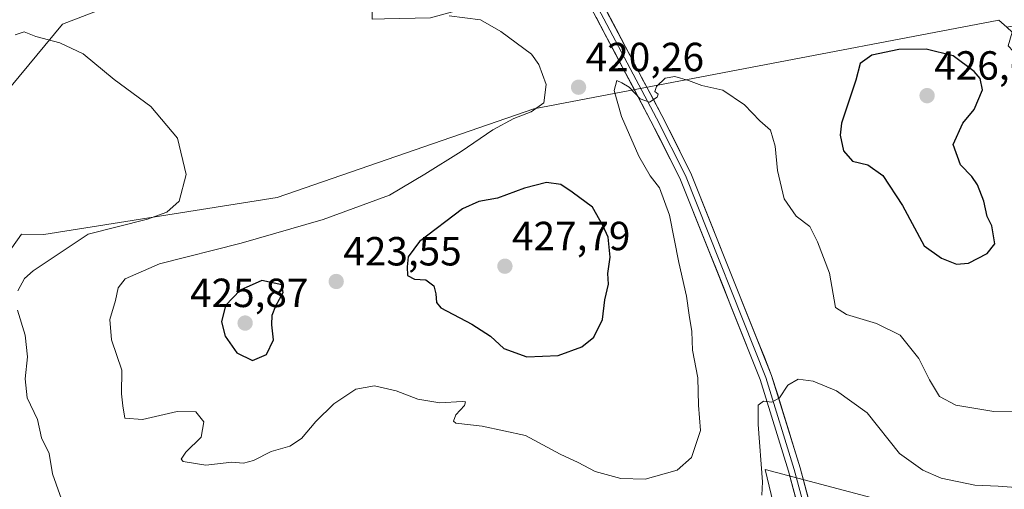
# Model space of a CAD drawing. Units: metres. Extents: x 604384 to 607843, y 4706082 to 4708447.
# Drawn here: x 605249 to 605492, y 4707258 to 4707374 of the extents above; entities that cross this region are included whole.
import ezdxf
from ezdxf.enums import TextEntityAlignment as Align

# ---------------------------------------------------------------- set-up
doc = ezdxf.new("R2010")
doc.units = ezdxf.units.M
doc.header["$MEASUREMENT"] = 0
for name, color, linetype, lineweight in [('Carátula', 7, 'Continuous', 5), ('Cultivos herbáceos CxS', 92, 'Continuous', 0), ('Curva de nivel maestra', 36, 'Continuous', 30), ('Curva de nivel normal', 36, 'Continuous', 0), ('Layer 0', 7, 'Continuous', 0), ('Matorral CxS', 135, 'Continuous', 0), ('Pastizal CxS', 92, 'Continuous', 0), ('Punto de cota en terreno', 7, 'Continuous', 0), ('Rótulo de punto de cota en terreno', 19, 'Continuous', 0)]:
    doc.layers.add(name, color=color, linetype=linetype, lineweight=lineweight)
doc.styles.add('Arial', font='txt', dxfattribs={"height": 0.2})

# ---------------------------------------------------------------- blocks, each defined once
blk = doc.blocks.new('*U152')
at = {"layer": 'Cultivos herbáceos CxS', "color": 92, "linetype": 'Continuous', "lineweight": 0}
for points in [[(605663.9399, 4707432.0219, 431.0513), (605574.7621, 4707401.2527, 424.1385), (605552.6113, 4707387.1503, 424.9502), (605546.7629, 4707387.4503, 423.1531), (605539.7381, 4707384.7015, 421.1005), (605529.6593, 4707381.3421, 420.0245), (605512.5557, 4707375.5393, 419.6502), (605492.6073, 4707371.8905, 420.5268), (605490.7091, 4707373.5617, 420.7359), (605422.6189, 4707360.6253, 420.1259), (605387.2857, 4707353.9123, 420.3107), (605376.0993, 4707351.7871, 420.9397), (605312.9139, 4707329.8987, 417.5235), (605255.4487, 4707320.8451, 414.1269), (605249.8845, 4707320.9169, 413.3101), (605241.7231, 4707309.3953, 413.2108)], [(605247.3759, 4707357.3775, 413.7794), (605260.0211, 4707372.6055, 415.192), (605282.5155, 4707381.2941, 417.0351), (605319.6397, 4707390.0317, 420.1987), (605332.5729, 4707395.0275, 422.3449), (605335.7301, 4707396.2469, 423.1035), (605335.8519, 4707396.0003, 423.0679), (605336.0689, 4707385.3301, 421.8517), (605336.2979, 4707373.8613, 419.2221), (605339.3239, 4707373.9225, 419.3186), (605350.6629, 4707374.1521, 419.6346), (605372.0441, 4707380.1155, 420.9296), (605386.5071, 4707384.1499, 421.4367), (605404.4723, 4707389.1635, 421.5236), (605422.3227, 4707394.1403, 422.0516), (605427.1897, 4707400.4393, 422.5871), (605490.2807, 4707413.9257, 421.4864), (605501.8163, 4707439.2847, 422.5737), (605502.2391, 4707439.4993, 422.5414), (605526.6713, 4707451.9013, 421.7968), (605562.9515, 4707465.0549, 422.1411), (605610.7473, 4707476.8367, 424.0196), (605652.7149, 4707488.7069, 427.3201)]]:
    blk.add_polyline3d(points, dxfattribs=at)
blk = doc.blocks.new('5PATER')
at = {"layer": 'Carátula', "linetype": 'Continuous', "lineweight": 5}
h = blk.add_hatch(color=250, dxfattribs=at)
edge = h.paths.add_edge_path()
edge.add_ellipse((0, 0.01), major_axis=(-1.33, -1.34), ratio=0.999422, start_angle=0, end_angle=360)

msp = doc.modelspace()

# ---------------------------------------------------------------- linework, layer by layer
at = {"layer": 'Cultivos herbáceos CxS', "color": 92, "linetype": 'Continuous', "lineweight": 0}
for points in [[(605247.38, 4707357.38, 413.78), (605260.02, 4707372.61, 415.19), (605282.52, 4707381.29, 417.04), (605319.64, 4707390.03, 420.2), (605332.57, 4707395.03, 422.34), (605335.73, 4707396.25, 423.1)], [(605492.61, 4707371.89, 420.53), (605490.71, 4707373.56, 420.74), (605422.62, 4707360.63, 420.13), (605387.29, 4707353.91, 420.31), (605376.1, 4707351.79, 420.94), (605312.91, 4707329.9, 417.52), (605255.45, 4707320.85, 414.13), (605249.88, 4707320.92, 413.31), (605241.72, 4707309.4, 413.21)], [(605437.01, 4707246.82, 412.56), (605433.1, 4707262.98, 414.05), (605448.29, 4707258.93, 412.96), (605459.51, 4707255.94, 412.82)], [(605524.5, 4707259.13, 412.8), (605503.4, 4707256.08, 414.2), (605459.51, 4707255.94, 412.82), (605448.29, 4707258.93, 412.96), (605433.1, 4707262.98, 414.05), (605437.01, 4707246.82, 412.56), (605437.13, 4707246.3, 412.54)]]:
    msp.add_polyline3d(points, dxfattribs=at)
at = {"layer": 'Curva de nivel maestra', "color": 36, "linetype": 'Continuous', "lineweight": 30}
for points in [[(605480.22, 4707313.5, 425), (605483.22, 4707313.79, 425), (605487.81, 4707316.15, 425), (605489.68, 4707318.52, 425), (605488.96, 4707322.92, 425), (605487.82, 4707325.25, 425), (605487.02, 4707329.03, 425), (605485.45, 4707333.03, 425), (605484.05, 4707335.13, 425), (605481.25, 4707337.99, 425), (605479.43, 4707343.01, 425), (605481.81, 4707348.24, 425), (605484.58, 4707351.58, 425), (605486.66, 4707356.43, 425), (605486.1, 4707359.24, 425), (605484.59, 4707360.95, 425), (605479.43, 4707364.81, 425), (605472.75, 4707366.44, 425), (605466.03, 4707366.41, 425), (605459.43, 4707364.97, 425), (605456.53, 4707362.92, 425), (605455.41, 4707358.85, 425), (605451.88, 4707348.23, 425), (605451.57, 4707345.28, 425), (605452.38, 4707341.39, 425), (605454.59, 4707338.85, 425), (605458.37, 4707337.99, 425), (605462.12, 4707335.34, 425), (605466.91, 4707327.99, 425), (605472.25, 4707318.04, 425), (605476.55, 4707314.97, 425), (605480.22, 4707313.5, 425)], [(605374.41, 4707290.7, 425), (605382.13, 4707290.99, 425), (605387.94, 4707293.18, 425), (605390.9, 4707295.5, 425), (605393.05, 4707299.91, 425), (605393.58, 4707304.75, 425), (605394.52, 4707308.59, 425), (605394.35, 4707311.25, 425), (605394.89, 4707315.23, 425), (605394.4, 4707320.16, 425), (605393.13, 4707323.06, 425), (605390.57, 4707327.52, 425), (605385.55, 4707331.24, 425), (605382.8, 4707333.15, 425), (605379.27, 4707333.62, 425), (605373.8, 4707332.21, 425), (605367.17, 4707329.8, 425), (605362.57, 4707328.94, 425), (605358.57, 4707327.12, 425), (605348, 4707319.09, 425), (605345.16, 4707315.31, 425), (605344.93, 4707312.86, 425), (605345, 4707310.72, 425), (605346.76, 4707309.84, 425), (605349.49, 4707309.62, 425), (605351.52, 4707308.2, 425), (605351.97, 4707306.21, 425), (605352.11, 4707304.07, 425), (605353.18, 4707302.77, 425), (605360.82, 4707298.73, 425), (605365.45, 4707295.8, 425), (605368.74, 4707292.75, 425), (605374.41, 4707290.7, 425)], [(605306.8, 4707289.79, 425), (605310.27, 4707291.23, 425), (605311.98, 4707294.84, 425), (605311.62, 4707298.57, 425), (605311.69, 4707300.92, 425), (605312.58, 4707303.25, 425), (605314.39, 4707306.52, 425), (605314.02, 4707308.45, 425), (605309.16, 4707309.5, 425), (605303.75, 4707307.11, 425), (605300.17, 4707303.31, 425), (605299.2, 4707299.33, 425), (605300.12, 4707295.78, 425), (605303, 4707291.66, 425), (605306.8, 4707289.79, 425)]]:
    msp.add_polyline3d(points, dxfattribs=at)
at = {"layer": 'Curva de nivel normal', "color": 36, "linetype": 'Continuous', "lineweight": 0}
for points in [[(605496.2, 4707277.18, 420), (605489.48, 4707277.2, 420), (605480.05, 4707278.76, 420), (605476.06, 4707280.96, 420), (605473.57, 4707285.03, 420), (605470.95, 4707290.28, 420), (605466.34, 4707296.04, 420), (605460.54, 4707298.89, 420), (605453.17, 4707301.14, 420), (605450.45, 4707302.81, 420), (605448.96, 4707311.32, 420), (605446, 4707319.01, 420), (605444.08, 4707322.76, 420), (605440.74, 4707325.37, 420), (605437.81, 4707329.62, 420), (605436.17, 4707336.58, 420), (605435.59, 4707342.58, 420), (605434.44, 4707346.47, 420), (605431.81, 4707348.8, 420), (605428.04, 4707352.72, 420), (605422.68, 4707356.36, 420), (605417.48, 4707357.49, 420), (605414.22, 4707358.74, 420), (605410.88, 4707359.73, 420), (605408.46, 4707359.32, 420), (605406.34, 4707357.24, 420), (605405.95, 4707356.07, 420), (605406.77, 4707355.4, 420), (605406.54, 4707354.65, 420), (605404.62, 4707353.38, 420), (605402.36, 4707354.23, 420), (605399.6, 4707357.07, 420), (605397.8, 4707358.2, 420), (605396.58, 4707358.71, 420), (605395.94, 4707356.31, 420), (605397.69, 4707349.86, 420), (605402, 4707340.08, 420), (605404.75, 4707335.3, 420), (605407.09, 4707332.28, 420), (605409.54, 4707325.59, 420), (605411.87, 4707313.92, 420), (605413.77, 4707305.59, 420), (605414.4, 4707300.92, 420), (605415.03, 4707296.92, 420), (605415.22, 4707292.32, 420), (605416.5, 4707285.5, 420), (605416.69, 4707278.83, 420), (605417.16, 4707272.55, 420), (605414.99, 4707265.93, 420), (605411.41, 4707262.78, 420), (605403.52, 4707260.6, 420), (605397.58, 4707260.71, 420), (605391.24, 4707262.49, 420), (605387.08, 4707264.66, 420), (605382.61, 4707266.72, 420), (605374.06, 4707271.28, 420), (605363.41, 4707273.64, 420), (605356.92, 4707274.36, 420), (605356.32, 4707274.88, 420), (605356.9, 4707276.39, 420), (605359.06, 4707278.69, 420), (605359.27, 4707279.58, 420), (605358.5, 4707279.71, 420), (605352.95, 4707279.34, 420), (605347.58, 4707280.28, 420), (605342.18, 4707282.36, 420), (605336.85, 4707283.58, 420), (605332.25, 4707282.76, 420), (605326.87, 4707279.11, 420), (605322.41, 4707274.8, 420), (605318.87, 4707270.57, 420), (605316.05, 4707268.7, 420), (605311.45, 4707267.38, 420), (605307.05, 4707265.17, 420), (605304.59, 4707264.52, 420), (605301.7, 4707264.74, 420), (605295.34, 4707264.05, 420), (605289.73, 4707264.88, 420), (605289.24, 4707265.5, 420), (605290.37, 4707267.22, 420), (605294.14, 4707270.93, 420), (605294.82, 4707274.7, 420), (605292.9, 4707277.15, 420), (605288.24, 4707277.22, 420), (605279.73, 4707275.27, 420), (605275.36, 4707275.56, 420), (605274.9, 4707278.6, 420), (605274.52, 4707281.6, 420), (605274.63, 4707287.39, 420), (605272.08, 4707294.91, 420), (605271.66, 4707299.86, 420), (605273.03, 4707304.53, 420), (605273.69, 4707307.66, 420), (605275.49, 4707309.9, 420), (605283.88, 4707313.6, 420), (605303.99, 4707318.72, 420), (605324.25, 4707324.52, 420), (605340.58, 4707330.48, 420), (605349.24, 4707335.7, 420), (605358.24, 4707341.29, 420), (605366.02, 4707346.56, 420), (605371.2, 4707349.39, 420), (605375.48, 4707351.02, 420), (605378.57, 4707353.24, 420), (605379.16, 4707357.72, 420), (605377.33, 4707362.68, 420), (605375.51, 4707365.21, 420), (605367.98, 4707370.8, 420), (605362.97, 4707373.66, 420), (605355.28, 4707374.69, 420)], [(605249.05, 4707306.92, 415), (605250.67, 4707309.96, 415), (605252.8, 4707311.87, 415), (605266.31, 4707320.92, 415), (605280.94, 4707324.56, 415), (605285.69, 4707326.31, 415), (605288.78, 4707329.02, 415), (605290.44, 4707335.58, 415), (605288.32, 4707344.52, 415), (605281.76, 4707352.32, 415), (605272.77, 4707358.97, 415), (605265.09, 4707365.29, 415), (605259.36, 4707368.03, 415), (605253.46, 4707369.61, 415), (605250.6, 4707370.73, 415), (605248.32, 4707370.01, 415)], [(605260.65, 4707253.1, 415), (605257.55, 4707261.88, 415), (605256.69, 4707266.89, 415), (605254.87, 4707270.78, 415), (605253.85, 4707275.23, 415), (605251.28, 4707280.62, 415), (605250.78, 4707285.27, 415), (605251.42, 4707290.7, 415), (605250.84, 4707295.99, 415), (605248.9, 4707302.18, 415)], [(605501.42, 4707258.02, 415), (605490.5, 4707258.82, 415), (605484.75, 4707259.1, 415), (605476.45, 4707260.84, 415), (605471.98, 4707262.81, 415), (605466.22, 4707266.9, 415), (605458.2, 4707276.91, 415), (605450.65, 4707282.36, 415), (605444.95, 4707284.66, 415), (605441.28, 4707285.19, 415), (605438.66, 4707283.7, 415), (605436.62, 4707280.61, 415), (605434.79, 4707279.54, 415), (605432.72, 4707279.77, 415), (605431.4, 4707278.79, 415), (605431.36, 4707274.01, 415), (605432.44, 4707259.93, 415), (605432.31, 4707256.66, 415)]]:
    msp.add_polyline3d(points, dxfattribs=at)
at = {"layer": 'Layer 0', "linetype": 'Continuous', "lineweight": 0}
for points in [[(605448.73, 4707237.38), (605441.73, 4707263.34), (605434.71, 4707286.13), (605414.82, 4707335.93), (605407.64, 4707350.13), (605389.77, 4707383.98), (605385.88, 4707397.51), (605385.13, 4707405.16), (605387.66, 4707413.04), (605399.78, 4707429.25), (605411.05, 4707447.82), (605421.22, 4707461.28), (605434.68, 4707472.84), (605442.93, 4707482.31)], [(605428.55, 4707469.56), (605420.12, 4707462.32), (605409.8, 4707448.66), (605398.53, 4707430.09), (605386.31, 4707413.74), (605383.61, 4707405.32), (605384.4, 4707397.23), (605388.37, 4707383.42), (605406.31, 4707349.44), (605413.46, 4707335.32), (605433.3, 4707285.63), (605440.28, 4707262.93), (605447.27, 4707237.05)], [(605419.16, 4707463.46), (605408.56, 4707449.51), (605397.29, 4707430.93), (605384.96, 4707414.44), (605382.09, 4707405.49), (605382.92, 4707396.95), (605386.97, 4707382.85), (605404.98, 4707348.76), (605412.09, 4707334.7), (605431.88, 4707285.13), (605438.84, 4707262.51), (605445.8, 4707236.72)]]:
    msp.add_lwpolyline(points, dxfattribs=at)
for points in [[(605441.16, 4707253.91, 413.02), (605440, 4707258.21, 413.33), (605438.84, 4707262.51, 413.45), (605437.45, 4707267.03, 413.67), (605436.06, 4707271.56, 414.24), (605434.67, 4707276.08, 414.63), (605433.28, 4707280.6, 414.8), (605431.88, 4707285.13, 415.22), (605430.08, 4707289.63, 415.73), (605428.28, 4707294.14, 415.89), (605426.48, 4707298.65, 416.16), (605424.68, 4707303.15, 416.71), (605422.89, 4707307.66, 416.82), (605421.09, 4707312.17, 417.27), (605419.29, 4707316.67, 417.67), (605417.49, 4707321.18, 417.81), (605415.69, 4707325.69, 418.3), (605413.89, 4707330.19, 418.63), (605412.09, 4707334.7, 418.77), (605410.31, 4707338.21, 419.17), (605408.53, 4707341.73, 419.28), (605406.76, 4707345.24, 419.4), (605404.98, 4707348.76, 419.75), (605402.73, 4707353.02, 419.78), (605400.48, 4707357.28, 420.02), (605398.23, 4707361.54, 420.25), (605395.98, 4707365.81, 420.56), (605393.73, 4707370.07, 420.57), (605391.48, 4707374.33, 420.85)], [(605394.24, 4707375.52, 420.89), (605396.47, 4707371.29, 420.78), (605398.71, 4707367.06, 420.53), (605400.94, 4707362.83, 420.29), (605403.18, 4707358.6, 420.09), (605405.41, 4707354.36, 419.88), (605407.64, 4707350.13, 419.71), (605409.44, 4707346.58, 419.45), (605411.23, 4707343.03, 419.37), (605413.03, 4707339.48, 419.1), (605414.82, 4707335.93, 418.85), (605416.63, 4707331.41, 418.68), (605418.44, 4707326.88, 418.26), (605420.25, 4707322.35, 417.97), (605422.06, 4707317.82, 417.75), (605423.87, 4707313.29, 417.3), (605425.67, 4707308.77, 417.04), (605427.48, 4707304.24, 416.77), (605429.29, 4707299.71, 416.29), (605431.1, 4707295.18, 416.08), (605432.91, 4707290.65, 415.68), (605434.71, 4707286.13, 415.26), (605436.12, 4707281.57, 414.98), (605437.52, 4707277.01, 414.63), (605438.92, 4707272.46, 414.22), (605440.32, 4707267.9, 413.82), (605441.73, 4707263.34, 413.69), (605442.89, 4707259.01, 413.31), (605444.06, 4707254.69, 413.01)]]:
    msp.add_polyline3d(points, dxfattribs=at)
at = {"layer": 'Matorral CxS', "color": 135, "linetype": 'Continuous', "lineweight": 0}
for points in [[(605241.72, 4707309.4, 413.21), (605249.88, 4707320.92, 413.31), (605255.45, 4707320.85, 414.13), (605312.91, 4707329.9, 417.52), (605376.1, 4707351.79, 420.94), (605387.29, 4707353.91, 420.31), (605422.62, 4707360.63, 420.13), (605490.71, 4707373.56, 420.74), (605492.61, 4707371.89, 420.53), (605493.99, 4707370.67, 420.58), (605493.01, 4707367.29, 421.41), (605496.67, 4707363.32, 421.04), (605500.03, 4707354.47, 420.43), (605501.25, 4707344.69, 419.94), (605502.17, 4707335.22, 419.7), (605502.48, 4707319.65, 420.37), (605508.58, 4707307.13, 418.59), (605511.94, 4707297.05, 416.86), (605515.3, 4707287.88, 415.99), (605518.66, 4707276.58, 414.85), (605523.55, 4707264.98, 413.03), (605524.5, 4707259.13, 412.8), (605503.4, 4707256.08, 414.2)], [(605492.61, 4707371.89, 420.53), (605490.71, 4707373.56, 420.74), (605422.62, 4707360.63, 420.13), (605387.29, 4707353.91, 420.31), (605376.1, 4707351.79, 420.94), (605312.91, 4707329.9, 417.52), (605255.45, 4707320.85, 414.13), (605249.88, 4707320.92, 413.31), (605241.72, 4707309.4, 413.21)], [(605459.51, 4707255.94, 412.82), (605448.29, 4707258.93, 412.96), (605433.1, 4707262.98, 414.05), (605437.01, 4707246.82, 412.56)], [(605524.5, 4707259.13, 412.8), (605503.4, 4707256.08, 414.2), (605459.51, 4707255.94, 412.82), (605448.29, 4707258.93, 412.96), (605433.1, 4707262.98, 414.05), (605437.01, 4707246.82, 412.56), (605437.13, 4707246.3, 412.54)]]:
    msp.add_polyline3d(points, dxfattribs=at)
at = {"layer": 'Pastizal CxS', "color": 92, "linetype": 'Continuous', "lineweight": 0}
for points in [[(605247.38, 4707357.38, 413.78), (605260.02, 4707372.61, 415.19), (605282.52, 4707381.29, 417.04), (605319.64, 4707390.03, 420.2), (605332.57, 4707395.03, 422.34), (605335.73, 4707396.25, 423.1)], [(605282.52, 4707381.29, 417.04), (605260.02, 4707372.61, 415.19), (605247.38, 4707357.38, 413.78)]]:
    msp.add_polyline3d(points, dxfattribs=at)

# ---------------------------------------------------------------- block references
at = {"layer": 'Cultivos herbáceos CxS', "color": 92, "linetype": 'Continuous', "lineweight": 0}
msp.add_blockref('*U152', (0, 0), dxfattribs=at)
at = {"layer": 'Punto de cota en terreno', "linetype": 'Continuous', "lineweight": 0}
for p in [(605387.14, 4707357.08, 420.26), (605473, 4707355, 426.63), (605369, 4707313, 427.79), (605327.44, 4707309.24, 423.55), (605305, 4707299, 425.87)]:
    msp.add_blockref('5PATER', p, dxfattribs=at)

# ---------------------------------------------------------------- texts
at = {"layer": 'Rótulo de punto de cota en terreno', "color": 19, "linetype": 'Continuous', "lineweight": 0, "style": 'Arial'}
for s, p in [('420,26', (605388.9, 4707358.84)), ('426,63', (605474.76, 4707356.76)), ('427,79', (605370.76, 4707314.76)), ('423,55', (605329.2, 4707311)), ('425,87', (605291.44, 4707300.76))]:
    msp.add_text(s, height=7, dxfattribs=at).set_placement(p, align=Align.BOTTOM_LEFT)

doc.saveas('drawing.dxf')
